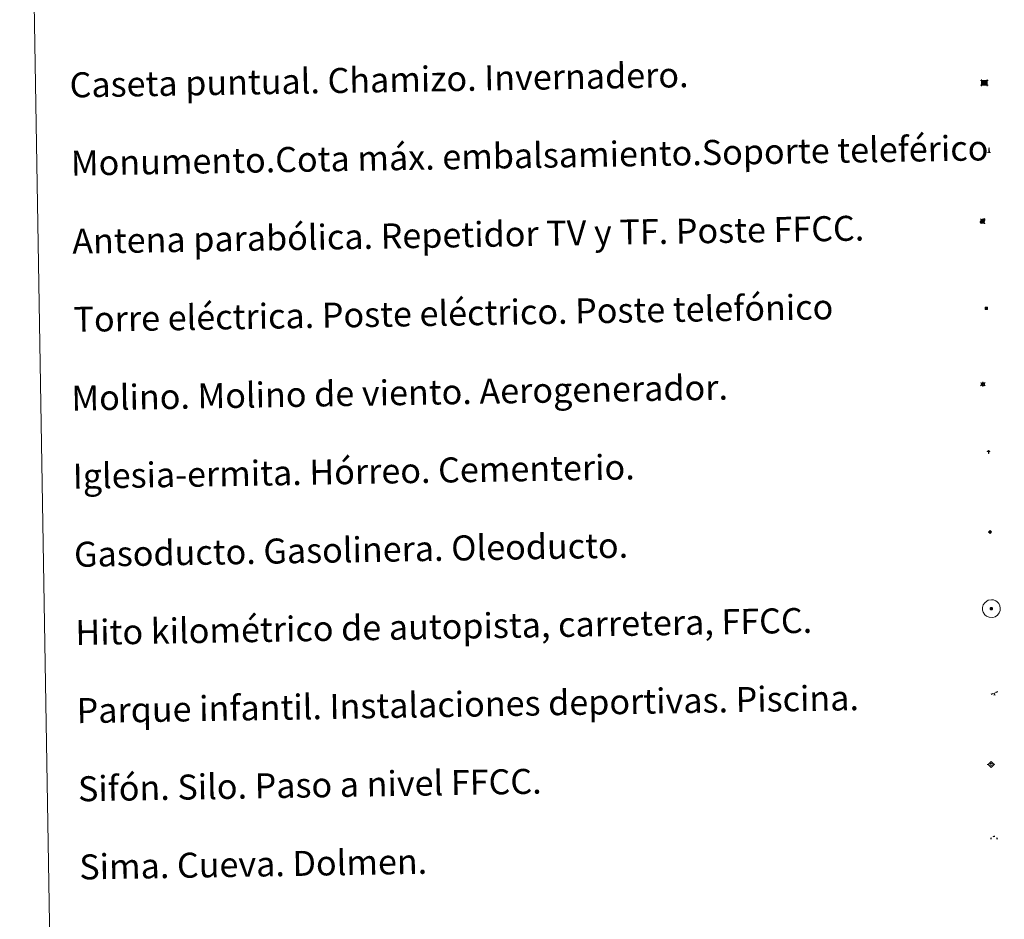
# Model space of a CAD drawing. Units: metres. Extents: x 613620 to 618124, y 4715088 to 4718132.
# Drawn here: x 613945 to 614260, y 4716258 to 4716545 of the extents above; entities that cross this region are included whole.
import ezdxf
from ezdxf.enums import TextEntityAlignment as Align

# ---------------------------------------------------------------- set-up
doc = ezdxf.new("R2010")
doc.units = ezdxf.units.M
doc.header["$MEASUREMENT"] = 0
for name, color, linetype, lineweight in [('Carátula', 7, 'Continuous', 5), ('Level 13', 5, 'Continuous', 0), ('Level 15', 1, 'Continuous', 0), ('Level 19', 252, 'Continuous', 0), ('Level 21', 19, 'Continuous', 0), ('Level 32', 19, 'Continuous', 0), ('Level 33', 5, 'Continuous', 0), ('Level 34', 2, 'Continuous', 0), ('Level 36', 19, 'Continuous', 40), ('Level 63', 7, 'Continuous', 0)]:
    doc.layers.add(name, color=color, linetype=linetype, lineweight=lineweight)
doc.styles.add('Arial', font='ARIAL.TTF', dxfattribs={"height": 0.2})

# ---------------------------------------------------------------- blocks, each defined once
blk = doc.blocks.new('5TME')
at = {"layer": 'Carátula', "color": 250, "linetype": 'Continuous', "lineweight": 5}
for p, q in [((3.7, 3.8), (-3.7, -3.8)), ((-3.7, 3.7), (3.8, -3.8))]:
    blk.add_line(p, q, dxfattribs=at)
at = {"layer": 'Carátula', "color": 250, "linetype": 'Continuous', "lineweight": 5, "flags": 128}
blk.add_lwpolyline([(-3.7, -3.8), (3.8, -3.8), (3.8, 3.7), (-3.7, 3.7), (-3.7, -3.8)], dxfattribs=at)
blk = doc.blocks.new('5CASET')
at = {"layer": 'Carátula', "linetype": 'Continuous', "lineweight": 5}
blk.add_hatch(color=232, dxfattribs=at).paths.add_polyline_path([(4.5, -3.7), (-4.5, -3.7), (-4.5, 3.7), (4.5, 3.7)])
at = {"layer": 'Carátula', "color": 1, "linetype": 'Continuous', "lineweight": 5}
for p, q in [((6.1, 3.7), (-6.1, 3.7)), ((6.1, 3.7), (-6.1, 3.7)), ((-4.5, 5.3), (-4.5, -5.3)), ((-4.5, 5.3), (-4.5, -5.3)), ((4.5, -5.3), (4.5, 5.3)), ((4.5, -5.3), (4.5, 5.3)), ((-6.1, -3.7), (6.1, -3.7)), ((-6.1, -3.7), (6.1, -3.7))]:
    blk.add_line(p, q, dxfattribs=at)
blk.add_3dface([(-4.5, -3.7), (4.5, -3.7), (4.5, 3.7), (-4.5, 3.7)], dxfattribs=at)
blk = doc.blocks.new('5GASO')
at = {"layer": 'Carátula', "linetype": 'Continuous', "lineweight": 5}
for color, points in [(33, [(0, -5.1), (-5.1, 0), (0, 5.1), (0.2, 2.5), (-0.3, 2.4), (-0.8, 2.2), (-1.2, 1.8), (-1.5, 1.3), (-1.7, 0.7), (-1.7, 0), (-1.7, -0.8), (-1.5, -1.4), (-1.2, -1.9), (-0.8, -2.3), (-0.3, -2.5), (0.3, -2.6)]), (250, [(0.3, -2.6), (-0.3, -2.5), (-0.8, -2.3), (-1.2, -1.9), (-1.5, -1.4), (-1.7, -0.8), (-1.7, 0), (-1.7, 0.7), (-1.5, 1.3), (-1.2, 1.8), (-0.8, 2.2), (-0.3, 2.4), (0.2, 2.5), (0.6, 2.5), (0.9, 2.4), (1.1, 2.3), (1.4, 2.1), (1.6, 1.9), (1.7, 1.6), (1.8, 1.3), (1.9, 1), (1.2, 0.8), (1, 1.2), (0.8, 1.4), (0.5, 1.6), (0.2, 1.6), (0, 1.6), (-0.3, 1.5), (-0.5, 1.4), (-0.7, 1.2), (-0.8, 1), (-0.9, 0.7), (-1, 0.4), (-1, 0), (-1, -0.4), (-0.9, -0.8), (-0.8, -1.1), (-0.6, -1.4), (-0.4, -1.5), (-0.2, -1.7), (0, -1.7), (0.2, -1.8), (0.5, -1.7), (0.8, -1.6), (1, -1.5), (1.3, -1.3), (1.3, -0.7), (0.2, -0.7), (0.2, 0.1), (2, 0.1), (2, -1.8), (1.7, -2.1), (1.3, -2.4), (0.8, -2.5)]), (33, [(0, -5.1), (0.3, -2.6), (0.8, -2.5), (1.3, -2.4), (1.7, -2.1), (2, -1.8), (2, 0.1), (0.2, 0.1), (0.2, -0.7), (1.3, -0.7), (1.3, -1.3), (1, -1.5), (0.8, -1.6), (0.5, -1.7), (0.2, -1.8), (0, -1.7), (-0.2, -1.7), (-0.4, -1.5), (-0.6, -1.4), (-0.8, -1.1), (-0.9, -0.8), (-1, -0.4), (-1, 0), (-1, 0.4), (-0.9, 0.7), (-0.8, 1), (-0.7, 1.2), (-0.5, 1.4), (-0.3, 1.5), (0, 1.6), (0.2, 1.6), (0.5, 1.6), (0.8, 1.4), (1, 1.2), (1.2, 0.8), (1.9, 1), (1.8, 1.3), (1.7, 1.6), (1.6, 1.9), (1.4, 2.1), (1.1, 2.3), (0.9, 2.4), (0.6, 2.5), (0.2, 2.5), (0, 5.1), (5.1, 0)])]:
    blk.add_hatch(color=color, dxfattribs=at).paths.add_polyline_path(points)
at = {"layer": 'Carátula', "color": 250, "linetype": 'Continuous', "lineweight": 5}
blk.add_3dface([(0, -5.1), (5.1, 0), (0, 5.1), (-5.1, 0)], dxfattribs=at)
blk = doc.blocks.new('5SIFON')
at = {"layer": 'Carátula', "color": 250, "linetype": 'Continuous', "lineweight": 5}
for p, q in [((-8.2, 0), (-6.3, 0)), ((8.1, 0), (6.3, 0))]:
    blk.add_line(p, q, dxfattribs=at)
at = {"layer": 'Carátula', "color": 250, "linetype": 'Continuous', "lineweight": 5, "flags": 128}
blk.add_lwpolyline([(-6.3, 0), (0, 6.3), (6.3, 0), (0, -6.3), (-6.3, 0)], dxfattribs=at)
at = {"layer": 'Carátula', "color": 250, "linetype": 'Continuous', "lineweight": 5}
blk.add_circle((0, 0, 0), 2.37, dxfattribs=at)
blk = doc.blocks.new('5SIMA')
at = {"layer": 'Carátula', "color": 250, "linetype": 'Continuous', "lineweight": 30, "extrusion": (0, 0, -1)}
for start, end in [(359.4748, 35.4712), (71.4765, 107.4874), (143.4776, 179.4716)]:
    blk.add_arc((0, -3.4, 0), 9.59, start, end, dxfattribs=at)
blk = doc.blocks.new('5PARAB')
at = {"layer": 'Carátula', "linetype": 'Continuous', "lineweight": 5}
h = blk.add_hatch(color=43, dxfattribs=at)
edge = h.paths.add_edge_path()
edge.add_ellipse((0.3, 0.2), major_axis=(4.58, 4.58), ratio=0.5, start_angle=240, end_angle=269.9993)
edge.add_ellipse((0.3, 0.2), major_axis=(4.58, 4.58), ratio=0.5, start_angle=269.9993, end_angle=359.9987)
edge.add_ellipse((0.3, 0.2), major_axis=(4.58, 4.58), ratio=0.5, start_angle=0, end_angle=87.2989)
edge.add_line((-1.8, 2.7), (0.5, 0.4))
edge.add_line((0.5, 0.4), (0, 0))
edge.add_line((0, 0), (-2.3, 2.3))
edge.add_line((-2.3, 2.3), (-2.3, 2.3))
edge.add_ellipse((0.3, 0.2), major_axis=(4.58, 4.58), ratio=0.5, start_angle=92.9733, end_angle=180)
edge.add_ellipse((0.3, 0.2), major_axis=(4.58, 4.58), ratio=0.5, start_angle=180, end_angle=240)
h = blk.add_hatch(color=170, dxfattribs=at)
edge = h.paths.add_edge_path()
edge.add_ellipse((0.3, 0.2), major_axis=(4.58, 4.58), ratio=0.7, start_angle=269.9995, end_angle=359.999)
edge.add_ellipse((0.3, 0.2), major_axis=(4.58, 4.58), ratio=0.5, start_angle=180, end_angle=359.9986, ccw=False)
edge.add_ellipse((0.3, 0.2), major_axis=(4.58, 4.58), ratio=0.7, start_angle=180.0194, end_angle=269.9995)
at = {"layer": 'Carátula', "color": 170, "linetype": 'Continuous', "lineweight": 5}
for p, q in [((0.2, 0.2), (-4.3, 4.7)), ((0, 0), (-2.3, 2.3)), ((-1.8, 2.7), (0.5, 0.4)), ((0.5, 0.4), (0, 0)), ((3, -4.2), (3, -5.4)), ((3, -5.4), (5.3, -5.4)), ((5.3, -5.4), (4.2, -3.1))]:
    blk.add_line(p, q, dxfattribs=at)
at = {"layer": 'Carátula', "color": 1, "linetype": 'Continuous', "lineweight": 5}
blk.add_line((0, 0), (0.5, 0.4), dxfattribs=at)
at = {"layer": 'Carátula', "color": 170, "linetype": 'Continuous', "lineweight": 5}
for start_param, end_param in [(1.62269, 3.141593), (0, 1.523654), (4.712377, 6.283162), (3.141593, 4.18879), (4.18879, 4.712377)]:
    blk.add_ellipse((0.3, 0.2, 0), major_axis=(4.58, 4.58), ratio=0.5, start_param=start_param, end_param=end_param, dxfattribs=at)
at = {"layer": 'Carátula', "color": 170, "linetype": 'Continuous', "lineweight": 5, "extrusion": (0, 0, -1)}
for start_param, end_param in [(1.570805, 1.740266), (1.512222, 1.570805)]:
    blk.add_ellipse((0.3, 0.2, 0), major_axis=(5.01, 5.01), ratio=0.725704, start_param=start_param, end_param=end_param, dxfattribs=at)
blk = doc.blocks.new('5MONUM')
at = {"layer": 'Carátula', "linetype": 'Continuous', "lineweight": 5, "extrusion": (0, 0, -1)}
blk.add_hatch(color=252, dxfattribs=at).paths.add_polyline_path([(6.4, -8.5), (-6.5, -8.5), (-6.5, -6.6), (-2.9, -6.6), (-1.7, 8), (0, 9.7), (1.6, 8), (2.7, -6.6), (6.4, -6.6)])
blk = doc.blocks.new('5PAINF')
at = {"layer": 'Carátula', "linetype": 'Continuous', "lineweight": 5}
blk.add_hatch(color=6, dxfattribs=at).paths.add_polyline_path([(-11, -4.2), (-11.8, -1.9), (-5.1, 0.6), (-4.2, -1.6)])
at = {"layer": 'Carátula', "linetype": 'Continuous', "lineweight": 5, "extrusion": (0, 0, -1)}
for color, points in [(23, [(-4.1, -7), (-0.1, 0), (4.1, -7)]), (6, [(-4.3, 1.7), (-11, 4.3), (-10.1, 6.5), (-3.4, 3.9)])]:
    blk.add_hatch(color=color, dxfattribs=at).paths.add_polyline_path(points)
at = {"layer": 'Carátula', "color": 170, "linetype": 'Continuous', "lineweight": 5}
blk.add_line((-11, -4.2), (11, 4.2), dxfattribs=at)
blk = doc.blocks.new('5MOLIN')
at = {"layer": 'Carátula', "color": 7, "linetype": 'Continuous', "lineweight": 5}
for q in [(-7.6, 5.1), (0, 7.6), (7.6, 5.1), (-7.6, -5.1), (7.6, -5.1), (0, -7.6)]:
    blk.add_line((0, 0), q, dxfattribs=at)
at = {"layer": 'Carátula', "color": 7, "linetype": 'Continuous', "lineweight": 5, "flags": 128}
for points in [[(0, 5.1), (-0.3, 5.1), (-0.6, 5), (-0.9, 5), (-1.1, 4.9), (-1.4, 4.9), (-1.7, 4.8), (-2, 4.7), (-2.2, 4.6), (-2.5, 4.4), (-2.7, 4.3), (-2.9, 4.1), (-3.2, 4), (-3.4, 3.8), (-3.6, 3.6), (-3.8, 3.4), (-4, 3.2), (-4.1, 2.9), (-4.3, 2.7), (-4.4, 2.4), (-4.6, 2.2), (-4.7, 1.9), (-4.8, 1.7), (-4.9, 1.4), (-4.9, 1.1), (-5, 0.8), (-5, 0.6), (-5.1, 0.3), (-5.1, 0), (-5.1, -0.3), (-5, -0.6), (-5, -0.9), (-4.9, -1.1), (-4.9, -1.4), (-4.8, -1.7), (-4.7, -2), (-4.6, -2.2), (-4.4, -2.5), (-4.3, -2.7), (-4.1, -2.9), (-3.9, -3.2), (-3.8, -3.4), (-3.6, -3.6), (-3.4, -3.8), (-3.1, -4), (-2.9, -4.1), (-2.7, -4.3), (-2.4, -4.4), (-2.2, -4.6), (-1.9, -4.7), (-1.7, -4.8), (-1.4, -4.9), (-1.1, -4.9), (-0.8, -5), (-0.5, -5), (-0.2, -5.1), (0, -5.1), (0.3, -5.1), (0.6, -5), (0.9, -5), (1.2, -4.9), (1.4, -4.9), (1.7, -4.8), (2, -4.7), (2.2, -4.5), (2.5, -4.4), (2.7, -4.3), (3, -4.1), (3.2, -3.9), (3.4, -3.7), (3.6, -3.5), (3.8, -3.3), (4, -3.1), (4.1, -2.9), (4.3, -2.7), (4.4, -2.4), (4.6, -2.2), (4.7, -1.9), (4.8, -1.6), (4.9, -1.4), (4.9, -1.1), (5, -0.8), (5, -0.5), (5, -0.2), (5.1, 0.1), (5, 0.3), (5, 0.6), (5, 0.9), (4.9, 1.2), (4.9, 1.5), (4.7, 1.7), (4.7, 2), (4.5, 2.2), (4.4, 2.5), (4.2, 2.7), (4.1, 3), (3.9, 3.2), (3.7, 3.4), (3.5, 3.6), (3.3, 3.8), (3.1, 4)], [(3.1, 4), (2.9, 4.2), (2.6, 4.3), (2.4, 4.5), (2.1, 4.6), (1.9, 4.7), (1.6, 4.8), (1.3, 4.9), (1.1, 5), (0.8, 5), (0.5, 5), (0.2, 5.1), (0, 5.1)]]:
    blk.add_lwpolyline(points, dxfattribs=at)
blk = doc.blocks.new('5ERMIT')
at = {"layer": 'Carátula', "linetype": 'Continuous', "lineweight": 5}
blk.add_hatch(color=250, dxfattribs=at).paths.add_polyline_path([(0.3, -6.5), (-0.3, -6.5), (-0.3, -5.9), (-0.3, -0.3), (-3.8, -0.3), (-3.8, 0.2), (-0.5, 0.2), (-0.3, 0.4), (-0.3, 2.7), (0.3, 2.7), (0.3, 0.4), (0.5, 0.2), (3.8, 0.2), (3.8, -0.3), (0.3, -0.3)])
at = {"layer": 'Carátula', "color": 7, "linetype": 'Continuous', "lineweight": 5, "flags": 128}
blk.add_lwpolyline([(-0.5, -0.5), (-0.5, -6.6), (0.5, -6.6), (0.5, -0.5), (4, -0.5), (4, 0.4), (0.5, 0.4), (0.5, 2.9), (-0.5, 2.9), (-0.5, 0.4), (-4, 0.4), (-4, -0.5), (-0.5, -0.5), (-0.5, -6.6), (0.5, -6.6)], dxfattribs=at)
blk = doc.blocks.new('5HITAU')
at = {"layer": 'Carátula', "linetype": 'Continuous', "lineweight": 5}
for color, points in [(1, [(0.5, -3.9), (-1, -3.7), (-2.1, -3.3), (-2.9, -2.6), (-3.6, -1.5), (-3.8, -0.5), (-3.8, 0.6), (-3.5, 1.7), (-2.8, 2.6), (-2, 3.3), (-1.2, 3.7), (0.2, 3.8), (1, 3.7), (1.9, 3.4), (2.6, 2.8), (3.3, 2.1), (3.7, 1.1), (3.8, 0.2), (3.8, -0.8), (3.4, -1.9), (2.6, -2.8), (1.7, -3.5)]), (2, [(0.4, -2.9), (-0.7, -2.8), (-1.6, -2.4), (-2.1, -2), (-2.7, -1.1), (-2.8, -0.4), (-2.8, 0.4), (-2.6, 1.2), (-2.1, 1.9), (-1.5, 2.4), (-0.9, 2.7), (0.1, 2.8), (0.8, 2.8), (1.4, 2.5), (1.9, 2.1), (2.4, 1.6), (2.7, 0.8), (2.9, 0.1), (2.8, -0.6), (2.5, -1.4), (1.9, -2.1), (1.2, -2.6)])]:
    blk.add_hatch(color=color, dxfattribs=at).paths.add_polyline_path(points)
at = {"layer": 'Carátula', "color": 250, "linetype": 'Continuous', "lineweight": 5, "flags": 128}
blk.add_lwpolyline([(-1.2, 3.7), (-2, 3.3), (-2.8, 2.6), (-3.5, 1.7), (-3.8, 0.6), (-3.8, -0.5), (-3.6, -1.5), (-2.9, -2.6), (-2.1, -3.3), (-1, -3.7), (0.5, -3.9), (1.7, -3.5), (2.6, -2.8), (3.4, -1.9), (3.8, -0.8), (3.8, 0.2), (3.7, 1.1), (3.3, 2.1), (2.6, 2.8), (1.9, 3.4), (1, 3.7), (0.2, 3.8)], close=True, dxfattribs=at)

msp = doc.modelspace()

# ---------------------------------------------------------------- linework, layer by layer
at = {"layer": 'Level 63', "linetype": 'Continuous', "lineweight": 0}
msp.add_lwpolyline([(613944.8, 4716825.14), (614390.66, 4716832.6), (614418.9, 4715145.77), (613973.03, 4715138.3), (613944.8, 4716825.14)], close=True, dxfattribs=at)
at = {"layer": 'Level 63', "color": 2, "linetype": 'Continuous', "lineweight": 0}
msp.add_lwpolyline([(614254.48, 4716359.61), (614255.55, 4716359.75), (614256.18, 4716359.66), (614256.86, 4716359.42), (614257.34, 4716359.06), (614257.86, 4716358.51), (614258.18, 4716357.77), (614258.32, 4716357.09), (614258.27, 4716356.31), (614258, 4716355.53), (614257.44, 4716354.85), (614256.72, 4716354.29), (614255.88, 4716354.04), (614254.76, 4716354.14), (614253.91, 4716354.46), (614253.36, 4716354.89), (614252.81, 4716355.72), (614252.64, 4716356.45), (614252.62, 4716357.3), (614252.83, 4716358.09), (614253.33, 4716358.79), (614253.96, 4716359.32), (614254.48, 4716359.61)], close=True, dxfattribs=at)

# ---------------------------------------------------------------- block references
at = {"layer": 'Level 13', "color": 19, "linetype": 'Continuous', "lineweight": 0, "xscale": 0.1499993720473645, "yscale": 0.1499993720473645, "rotation": 0.959832785795797}
msp.add_blockref('5SIFON', (614255.39, 4716307.08), dxfattribs=at)
at = {"layer": 'Level 15', "color": 1, "linetype": 'Continuous', "lineweight": 0, "xscale": 0.1999997705251196, "yscale": 0.1999997705251196, "rotation": 0.959607500273761}
msp.add_blockref('5CASET', (614253.18, 4716525.05), dxfattribs=at)
at = {"layer": 'Level 15', "color": 253, "linetype": 'Continuous', "lineweight": 0, "xscale": 0.09999988136349314, "yscale": 0.09999988136349314, "rotation": 0.959474116692866}
msp.add_blockref('5MONUM', (614254.72, 4716503.5), dxfattribs=at)
at = {"layer": 'Level 15', "linetype": 'Continuous', "lineweight": 0, "xscale": 0.09999988136349314, "yscale": 0.09999988136349314, "rotation": 0.959474116692866}
for name, p in [('5MOLIN', (614252.75, 4716428.67)), ('5ERMIT', (614254.56, 4716407.2))]:
    msp.add_blockref(name, p, dxfattribs=at)
at = {"layer": 'Level 19', "color": 23, "linetype": 'Continuous', "lineweight": 0, "xscale": 0.09999988136349314, "yscale": 0.09999988136349314, "rotation": 0.959474116692866}
msp.add_blockref('5PAINF', (614256.44, 4716329.85), dxfattribs=at)
at = {"layer": 'Level 21', "color": 19, "linetype": 'Continuous', "lineweight": 0, "xscale": 0.09999988136349314, "yscale": 0.09999988136349314, "rotation": 0.959474116692866}
msp.add_blockref('5HITAU', (614255.46, 4716356.9), dxfattribs=at)
at = {"layer": 'Level 32', "color": 19, "linetype": 'Continuous', "lineweight": 0, "xscale": 0.09999988136349314, "yscale": 0.09999988136349314, "rotation": 0.959474116692866}
msp.add_blockref('5TME', (614253.81, 4716452.94), dxfattribs=at)
at = {"layer": 'Level 33', "color": 5, "linetype": 'Continuous', "lineweight": 0, "xscale": 0.1499993720473645, "yscale": 0.1499993720473645, "rotation": 0.959832785795797}
msp.add_blockref('5PARAB', (614252.6, 4716480.85), dxfattribs=at)
at = {"layer": 'Level 34', "color": 2, "linetype": 'Continuous', "lineweight": 0, "xscale": 0.09999988136349314, "yscale": 0.09999988136349314, "rotation": 0.959474116692866}
msp.add_blockref('5GASO', (614255.04, 4716381.41), dxfattribs=at)
at = {"layer": 'Level 36', "color": 19, "linetype": 'Continuous', "lineweight": 40, "xscale": 0.09999988136349314, "yscale": 0.09999988136349314, "rotation": 0.959474116692866}
msp.add_blockref('5SIMA', (614256.33, 4716283.5), dxfattribs=at)

# ---------------------------------------------------------------- texts
at = {"layer": 'Level 63', "linetype": 'Continuous', "lineweight": 0, "style": 'Arial'}
for s, p in [('Caseta puntual. Chamizo. Invernadero.', (613960.76, 4716524.38)), ('Monumento.Cota máx. embalsamiento.Soporte teleférico', (613961.17, 4716499.38)), ('Antena parabólica. Repetidor TV y TF. Poste FFCC.', (613961.59, 4716474.39)), ('Torre eléctrica. Poste eléctrico. Poste telefónico', (613962.01, 4716449.39)), ('Molino. Molino de viento. Aerogenerador.', (613961.34, 4716424.22)), ('Iglesia-ermita. Hórreo. Cementerio.', (613961.76, 4716399.23)), ('Gasoducto. Gasolinera. Oleoducto.', (613962.18, 4716374.23)), ('Hito kilométrico de autopista, carretera, FFCC.', (613962.6, 4716349.23)), ('Parque infantil. Instalaciones deportivas. Piscina.', (613963.01, 4716324.24)), ('Sifón. Silo. Paso a nivel FFCC.', (613963.43, 4716299.24)), ('Sima. Cueva. Dolmen.', (613963.85, 4716274.24))]:
    msp.add_text(s, height=7.9989, rotation=0.9594, dxfattribs=at).set_placement(p, align=Align.MIDDLE_LEFT)

doc.saveas('drawing.dxf')
